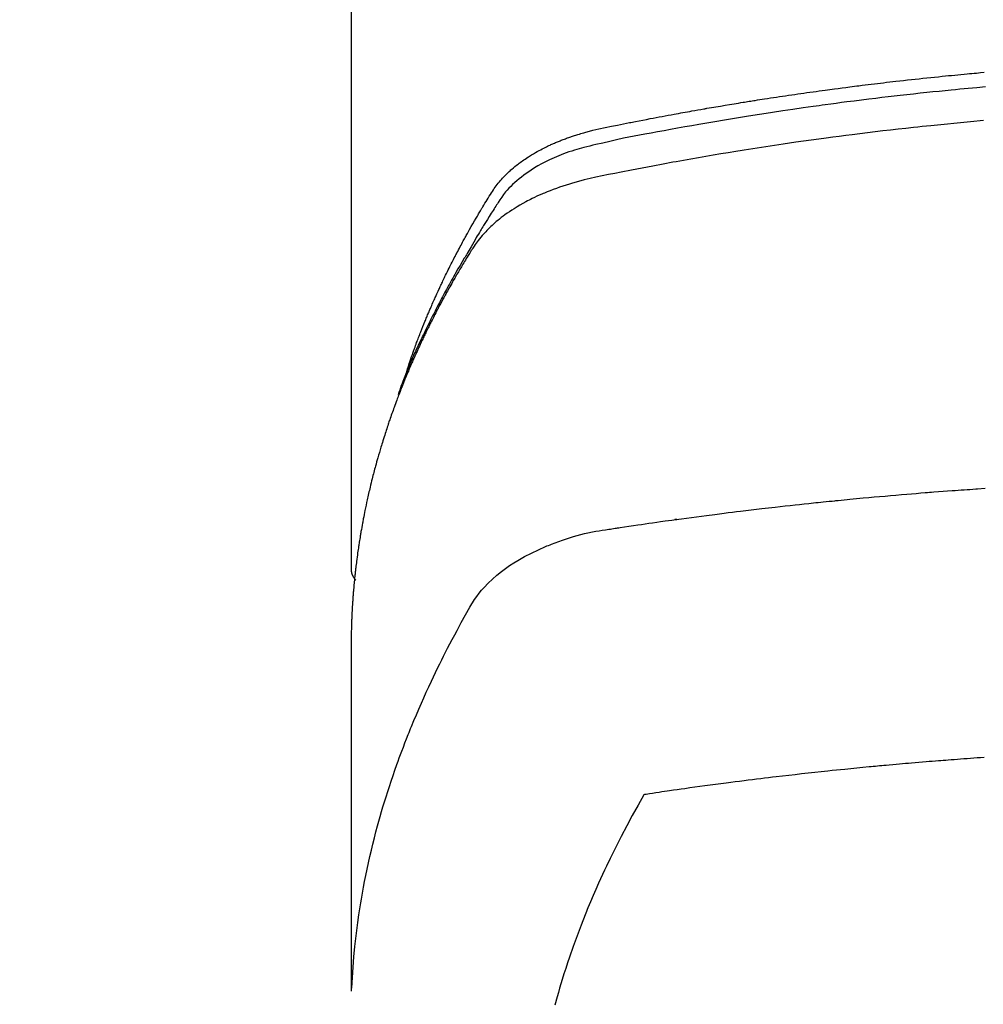
# Model space of a CAD drawing. Extents: x 27948 to 54421, y -22065 to -13195.
# Drawn here: x 44012 to 44036, y -15493 to -15469 of the extents above; entities that cross this region are included whole.
import ezdxf

# ---------------------------------------------------------------- set-up
doc = ezdxf.new("R2010")
doc.units = 0
doc.header["$LTSCALE"] = 50
doc.header["$MEASUREMENT"] = 0
doc.layers.get('0').update_dxf_attribs({"linetype": 'CONTINUOUS'})
doc.layers.add('150-機器', color=8, linetype='CONTINUOUS')
doc.layers.add('160-文字', color=254, linetype='CONTINUOUS')
doc.styles.add('KH001', font='txt')
doc.dimstyles.new('KH1xx030', dxfattribs={"dimscale": 30, "dimtxt": 2, "dimasz": 0.6, "dimexe": 0.3, "dimexo": 1.2, "dimgap": 0.5, "dimtad": 3, "dimdec": 1, "dimdsep": 46, "dimlunit": 6, "dimtxsty": 'KH001', "dimblk": 'DOT', "dimcen": 1, "dimdle": 1, "dimclrd": 256, "dimclre": 256, "dimclrt": 256, "dimadec": 0, "dimazin": 0, "dimtfac": 1, "dimtdec": 1, "dimtix": 1, "dimtmove": 2, "dimatfit": 3, "dimldrblk": 'CLOSEDBLANK', "dimfxl": 1, "dimtolj": 1, "dimtzin": 0, "dimlwd": -1, "dimlwe": -1, "dimarcsym": 0})

# ---------------------------------------------------------------- blocks, each defined once
blk = doc.blocks.new('F402_H')
at = {"layer": '150-機器', "color": 13, "linetype": 'Continuous'}
blk.add_line((22.939, -188.142), (22.939, -261.807), dxfattribs=at)
for points in [[(21.583, -256.961), (21.563, -256.897), (21.543, -256.832), (21.522, -256.768), (21.501, -256.704), (21.483, -256.65), (21.464, -256.596), (21.445, -256.543), (21.426, -256.489), (21.417, -256.467), (21.409, -256.445), (21.401, -256.423), (21.393, -256.401), (21.38, -256.365), (21.367, -256.329), (21.354, -256.294), (21.341, -256.258), (21.329, -256.227), (21.317, -256.196), (21.306, -256.165), (21.294, -256.133), (21.28, -256.098), (21.266, -256.062), (21.252, -256.026), (21.238, -255.991), (21.214, -255.929), (21.189, -255.866), (21.164, -255.804), (21.139, -255.742), (21.128, -255.716), (21.117, -255.69), (21.106, -255.663), (21.095, -255.637), (21.084, -255.61), (21.073, -255.583), (21.062, -255.557), (21.051, -255.53), (21.039, -255.503), (21.028, -255.477), (21.016, -255.45), (21.005, -255.423), (20.997, -255.406), (20.99, -255.388), (20.982, -255.37), (20.975, -255.352), (20.959, -255.317), (20.943, -255.282), (20.928, -255.247), (20.912, -255.212), (20.9, -255.185), (20.888, -255.158), (20.877, -255.132), (20.865, -255.105), (20.849, -255.07), (20.833, -255.035), (20.816, -255), (20.8, -254.965), (20.788, -254.938), (20.776, -254.912), (20.764, -254.885), (20.751, -254.859), (20.739, -254.832), (20.726, -254.806), (20.714, -254.779), (20.701, -254.753), (20.693, -254.735), (20.685, -254.718), (20.676, -254.7), (20.668, -254.682), (20.659, -254.665), (20.651, -254.647), (20.642, -254.63), (20.634, -254.612), (20.612, -254.569), (20.591, -254.525), (20.569, -254.481), (20.548, -254.437), (20.531, -254.402), (20.513, -254.367), (20.496, -254.332), (20.478, -254.297), (20.46, -254.262), (20.442, -254.227), (20.424, -254.192), (20.406, -254.157), (20.395, -254.135), (20.383, -254.113), (20.372, -254.091), (20.36, -254.069), (20.34, -254.03), (20.319, -253.991), (20.298, -253.952), (20.278, -253.913), (20.259, -253.878), (20.24, -253.843), (20.222, -253.809), (20.203, -253.774), (20.189, -253.748), (20.174, -253.722), (20.16, -253.696), (20.146, -253.67), (20.132, -253.644), (20.117, -253.618), (20.103, -253.591), (20.088, -253.565), (20.078, -253.548), (20.069, -253.531), (20.059, -253.514), (20.049, -253.496), (20.01, -253.427), (19.97, -253.357), (19.931, -253.288), (19.891, -253.219), (19.875, -253.193), (19.86, -253.168), (19.845, -253.142), (19.83, -253.116), (19.815, -253.09), (19.799, -253.064), (19.784, -253.039), (19.769, -253.013), (19.759, -252.995), (19.748, -252.978), (19.738, -252.961), (19.727, -252.944), (19.701, -252.901), (19.675, -252.858), (19.648, -252.815), (19.622, -252.772), (19.596, -252.729), (19.569, -252.686), (19.542, -252.644), (19.516, -252.601), (19.494, -252.566), (19.471, -252.531), (19.448, -252.497), (19.425, -252.463), (19.401, -252.43), (19.376, -252.398), (19.351, -252.366), (19.325, -252.334), (19.3, -252.305), (19.274, -252.275), (19.248, -252.246), (19.221, -252.218), (19.193, -252.188), (19.165, -252.16), (19.136, -252.131), (19.107, -252.103), (19.086, -252.084), (19.064, -252.064), (19.043, -252.045), (19.021, -252.026), (18.983, -251.994), (18.945, -251.962), (18.907, -251.931), (18.868, -251.901), (18.841, -251.88), (18.814, -251.86), (18.787, -251.84), (18.76, -251.821), (18.728, -251.799), (18.697, -251.778), (18.666, -251.757), (18.634, -251.736), (18.61, -251.721), (18.587, -251.706), (18.563, -251.691), (18.539, -251.676), (18.493, -251.648), (18.446, -251.621), (18.399, -251.594), (18.352, -251.569), (18.316, -251.55), (18.28, -251.531), (18.244, -251.513), (18.208, -251.495), (18.178, -251.48), (18.147, -251.465), (18.117, -251.45), (18.086, -251.436), (18.066, -251.426), (18.045, -251.417), (18.024, -251.408), (18.003, -251.399), (17.978, -251.388), (17.953, -251.377), (17.929, -251.367), (17.904, -251.356), (17.882, -251.347), (17.861, -251.338), (17.839, -251.33), (17.817, -251.321), (17.791, -251.311), (17.765, -251.302), (17.739, -251.292), (17.713, -251.282), (17.687, -251.272), (17.661, -251.263), (17.634, -251.253), (17.608, -251.243), (17.585, -251.235), (17.562, -251.228), (17.539, -251.22), (17.516, -251.212), (17.489, -251.204), (17.462, -251.195), (17.435, -251.186), (17.408, -251.178), (17.373, -251.167), (17.338, -251.156), (17.303, -251.146), (17.268, -251.136), (17.24, -251.128), (17.212, -251.12), (17.185, -251.113), (17.157, -251.106), (17.129, -251.098), (17.101, -251.091), (17.073, -251.084), (17.045, -251.077), (16.895, -251.041), (16.744, -251.009), (16.592, -250.978), (16.441, -250.948), (16.369, -250.934), (16.297, -250.919), (16.225, -250.905), (16.153, -250.89), (16.116, -250.883), (16.08, -250.876), (16.044, -250.869), (16.008, -250.861), (15.918, -250.844), (15.827, -250.826), (15.737, -250.809), (15.647, -250.792), (15.574, -250.778), (15.502, -250.764), (15.429, -250.75), (15.357, -250.737), (15.284, -250.723), (15.211, -250.71), (15.138, -250.696), (15.065, -250.683), (15.011, -250.673), (14.956, -250.663), (14.902, -250.653), (14.847, -250.643), (14.792, -250.633), (14.738, -250.623), (14.683, -250.614), (14.629, -250.604), (14.555, -250.591), (14.482, -250.578), (14.409, -250.565), (14.335, -250.552), (14.317, -250.549), (14.299, -250.546), (14.281, -250.542), (14.263, -250.539), (14.207, -250.53), (14.152, -250.521), (14.097, -250.511), (14.042, -250.502), (13.932, -250.484), (13.822, -250.465), (13.712, -250.447), (13.601, -250.429), (13.546, -250.42), (13.491, -250.411), (13.436, -250.402), (13.381, -250.393), (13.344, -250.387), (13.307, -250.381), (13.27, -250.375), (13.233, -250.369), (13.196, -250.363), (13.159, -250.357), (13.123, -250.351), (13.086, -250.346), (13.03, -250.337), (12.974, -250.328), (12.919, -250.32), (12.863, -250.311), (12.789, -250.299), (12.715, -250.288), (12.641, -250.277), (12.567, -250.266), (12.493, -250.255), (12.418, -250.243), (12.344, -250.232), (12.27, -250.221), (12.196, -250.21), (12.121, -250.199), (12.047, -250.189), (11.973, -250.178), (11.898, -250.168), (11.824, -250.157), (11.75, -250.147), (11.675, -250.136), (11.601, -250.126), (11.526, -250.116), (11.452, -250.106), (11.377, -250.095), (11.321, -250.088), (11.265, -250.08), (11.209, -250.073), (11.153, -250.066), (11.06, -250.053), (10.966, -250.041), (10.873, -250.029), (10.78, -250.017), (10.724, -250.009), (10.668, -250.002), (10.611, -249.995), (10.555, -249.988), (10.48, -249.978), (10.405, -249.969), (10.33, -249.96), (10.255, -249.951), (10.18, -249.942), (10.105, -249.933), (10.03, -249.924), (9.955, -249.915), (9.88, -249.906), (9.805, -249.897), (9.73, -249.889), (9.655, -249.88), (9.561, -249.869), (9.466, -249.859), (9.372, -249.848), (9.278, -249.838), (9.184, -249.828), (9.089, -249.817), (8.995, -249.807), (8.901, -249.797), (8.807, -249.787), (8.712, -249.778), (8.618, -249.768), (8.524, -249.758), (8.448, -249.751), (8.372, -249.743), (8.296, -249.736), (8.221, -249.728), (8.145, -249.721), (8.068, -249.714), (7.992, -249.707), (7.916, -249.699), (7.86, -249.694), (7.803, -249.689), (7.746, -249.684), (7.689, -249.679), (7.594, -249.67), (7.499, -249.661)], [(7.473, -250.019), (7.681, -250.037), (7.889, -250.057), (7.994, -250.066), (8.098, -250.076), (8.202, -250.086), (8.306, -250.096), (8.455, -250.111), (8.603, -250.126), (8.751, -250.141), (8.9, -250.156), (9.063, -250.174), (9.225, -250.191), (9.388, -250.21), (9.551, -250.228), (9.699, -250.245), (9.846, -250.262), (9.994, -250.279), (10.141, -250.297), (10.318, -250.318), (10.495, -250.34), (10.671, -250.362), (10.848, -250.385), (10.98, -250.402), (11.112, -250.42), (11.244, -250.437), (11.376, -250.455), (11.45, -250.466), (11.523, -250.476), (11.596, -250.486), (11.669, -250.496), (11.918, -250.532), (12.166, -250.568), (12.414, -250.604), (12.662, -250.642), (12.822, -250.667), (12.982, -250.692), (13.141, -250.717), (13.301, -250.743), (13.446, -250.766), (13.591, -250.79), (13.736, -250.813), (13.881, -250.837), (14.025, -250.862), (14.17, -250.886), (14.314, -250.91), (14.459, -250.935), (14.632, -250.965), (14.805, -250.995), (14.977, -251.026), (15.15, -251.057), (15.308, -251.086), (15.466, -251.115), (15.624, -251.144), (15.781, -251.174), (15.91, -251.197), (16.039, -251.221), (16.168, -251.246), (16.296, -251.272), (16.465, -251.309), (16.633, -251.348), (16.801, -251.388), (16.969, -251.427), (17.043, -251.443), (17.117, -251.46), (17.19, -251.477), (17.264, -251.495), (17.321, -251.51), (17.379, -251.526), (17.437, -251.543), (17.494, -251.561), (17.561, -251.582), (17.627, -251.604), (17.693, -251.627), (17.758, -251.651), (17.874, -251.697), (17.988, -251.746), (18.102, -251.798), (18.213, -251.853), (18.299, -251.898), (18.383, -251.945), (18.466, -251.995), (18.548, -252.046), (18.609, -252.087), (18.67, -252.128), (18.729, -252.171), (18.788, -252.216), (18.843, -252.26), (18.897, -252.306), (18.95, -252.353), (19.002, -252.401), (19.046, -252.444), (19.09, -252.488), (19.131, -252.534), (19.172, -252.581), (19.22, -252.643), (19.265, -252.706), (19.309, -252.771), (19.352, -252.837), (19.372, -252.868), (19.392, -252.898), (19.412, -252.929), (19.432, -252.96), (19.455, -252.995), (19.478, -253.031), (19.501, -253.066), (19.524, -253.101), (19.571, -253.176), (19.617, -253.251), (19.664, -253.326), (19.71, -253.401), (19.729, -253.432), (19.748, -253.462), (19.767, -253.493), (19.786, -253.524), (19.812, -253.567), (19.837, -253.609), (19.862, -253.652), (19.887, -253.695), (19.917, -253.751), (19.947, -253.807), (19.977, -253.863), (20.008, -253.918), (20.033, -253.96), (20.059, -254.001), (20.084, -254.043), (20.11, -254.084), (20.128, -254.113), (20.145, -254.142), (20.162, -254.171), (20.18, -254.2), (20.231, -254.286), (20.283, -254.373), (20.334, -254.46), (20.384, -254.548), (20.411, -254.593), (20.437, -254.639), (20.463, -254.685), (20.489, -254.731), (20.508, -254.764), (20.526, -254.798), (20.544, -254.831), (20.563, -254.865), (20.581, -254.898), (20.599, -254.932), (20.617, -254.965), (20.636, -254.998), (20.66, -255.044), (20.685, -255.091), (20.71, -255.137), (20.734, -255.183), (20.761, -255.233), (20.788, -255.284), (20.814, -255.335), (20.84, -255.385), (20.857, -255.419), (20.875, -255.453), (20.892, -255.486), (20.909, -255.52), (20.926, -255.554), (20.943, -255.587), (20.961, -255.621), (20.978, -255.655), (20.995, -255.688), (21.011, -255.722), (21.028, -255.756), (21.045, -255.789), (21.078, -255.857), (21.111, -255.924), (21.144, -255.992), (21.177, -256.06), (21.189, -256.085), (21.202, -256.11), (21.214, -256.136), (21.226, -256.161), (21.246, -256.204), (21.267, -256.246), (21.287, -256.288), (21.307, -256.331), (21.329, -256.378), (21.35, -256.424), (21.371, -256.471), (21.393, -256.518), (21.417, -256.574), (21.442, -256.629), (21.466, -256.684), (21.49, -256.74), (21.501, -256.765), (21.512, -256.791), (21.523, -256.816), (21.533, -256.842), (21.554, -256.893), (21.576, -256.944), (21.596, -256.995), (21.617, -257.047), (21.632, -257.086), (21.647, -257.124), (21.662, -257.163), (21.677, -257.202), (21.686, -257.227), (21.696, -257.253), (21.705, -257.279), (21.715, -257.305), (21.734, -257.361), (21.754, -257.417), (21.773, -257.473), (21.792, -257.529)], [(7.516, -250.841), (7.838, -250.87), (8.159, -250.9), (8.481, -250.932), (8.802, -250.964), (8.909, -250.975), (9.015, -250.986), (9.122, -250.998), (9.229, -251.009), (9.415, -251.029), (9.602, -251.05), (9.788, -251.071), (9.975, -251.093), (10.161, -251.115), (10.347, -251.137), (10.532, -251.16), (10.718, -251.184), (10.877, -251.204), (11.036, -251.224), (11.194, -251.245), (11.353, -251.266), (11.538, -251.291), (11.723, -251.317), (11.908, -251.343), (12.092, -251.369), (12.407, -251.415), (12.723, -251.462), (13.037, -251.51), (13.352, -251.56), (13.404, -251.568), (13.456, -251.576), (13.508, -251.585), (13.56, -251.593), (13.743, -251.623), (13.926, -251.654), (14.108, -251.684), (14.29, -251.715), (14.472, -251.746), (14.654, -251.778), (14.835, -251.81), (15.017, -251.843), (15.094, -251.857), (15.172, -251.871), (15.25, -251.885), (15.328, -251.9), (15.585, -251.948), (15.843, -251.997), (16.1, -252.047), (16.357, -252.097), (16.511, -252.127), (16.664, -252.158), (16.817, -252.19), (16.97, -252.223), (17.113, -252.255), (17.255, -252.289), (17.396, -252.325), (17.537, -252.363), (17.617, -252.387), (17.698, -252.412), (17.778, -252.438), (17.857, -252.465), (17.934, -252.493), (18.01, -252.521), (18.086, -252.551), (18.162, -252.581), (18.195, -252.594), (18.227, -252.607), (18.26, -252.621), (18.292, -252.635), (18.35, -252.66), (18.408, -252.687), (18.466, -252.714), (18.523, -252.742), (18.562, -252.762), (18.6, -252.781), (18.638, -252.801), (18.676, -252.821), (18.749, -252.861), (18.822, -252.902), (18.894, -252.945), (18.965, -252.989), (19.022, -253.025), (19.078, -253.062), (19.133, -253.1), (19.187, -253.139), (19.232, -253.173), (19.277, -253.206), (19.321, -253.241), (19.364, -253.276), (19.399, -253.305), (19.434, -253.335), (19.469, -253.366), (19.503, -253.397), (19.529, -253.422), (19.556, -253.447), (19.582, -253.472), (19.608, -253.498), (19.633, -253.524), (19.658, -253.55), (19.682, -253.576), (19.706, -253.602), (19.742, -253.642), (19.777, -253.683), (19.811, -253.725), (19.844, -253.768), (19.868, -253.801), (19.892, -253.834), (19.916, -253.867), (19.938, -253.901), (19.956, -253.929), (19.974, -253.956), (19.991, -253.984), (20.009, -254.012), (20.028, -254.042), (20.047, -254.073), (20.066, -254.104), (20.085, -254.135), (20.108, -254.171), (20.13, -254.208), (20.153, -254.245), (20.175, -254.281), (20.193, -254.312), (20.212, -254.343), (20.23, -254.374), (20.249, -254.404), (20.267, -254.435), (20.285, -254.466), (20.303, -254.497), (20.321, -254.528), (20.34, -254.558), (20.358, -254.589), (20.376, -254.62), (20.394, -254.651), (20.412, -254.682), (20.43, -254.712), (20.447, -254.743), (20.465, -254.774), (20.487, -254.813), (20.51, -254.853), (20.532, -254.892), (20.554, -254.932), (20.573, -254.967), (20.592, -255.001), (20.611, -255.036), (20.631, -255.071), (20.648, -255.102), (20.665, -255.133), (20.682, -255.164), (20.699, -255.195), (20.729, -255.251), (20.759, -255.307), (20.789, -255.363), (20.818, -255.419), (20.828, -255.438), (20.838, -255.457), (20.847, -255.475), (20.857, -255.494), (20.876, -255.531), (20.895, -255.569), (20.915, -255.606), (20.934, -255.644), (20.95, -255.675), (20.966, -255.706), (20.982, -255.737), (20.998, -255.768), (21.01, -255.793), (21.022, -255.818), (21.034, -255.843), (21.047, -255.868), (21.062, -255.9), (21.077, -255.931), (21.093, -255.962), (21.108, -255.994), (21.121, -256.019), (21.133, -256.044), (21.145, -256.069), (21.157, -256.094), (21.169, -256.119), (21.18, -256.144), (21.192, -256.169), (21.204, -256.194), (21.213, -256.213), (21.222, -256.232), (21.231, -256.25), (21.24, -256.269), (21.258, -256.307), (21.275, -256.345), (21.293, -256.383), (21.31, -256.421), (21.321, -256.446), (21.332, -256.471), (21.343, -256.496), (21.355, -256.521), (21.369, -256.553), (21.383, -256.584), (21.397, -256.616), (21.412, -256.647), (21.423, -256.672), (21.434, -256.697), (21.445, -256.723), (21.455, -256.748), (21.472, -256.786), (21.488, -256.824), (21.505, -256.861), (21.521, -256.899), (21.532, -256.925), (21.542, -256.95), (21.553, -256.975), (21.564, -257.001), (21.579, -257.038), (21.595, -257.076), (21.611, -257.114), (21.626, -257.152), (21.639, -257.184), (21.651, -257.215), (21.664, -257.247), (21.677, -257.278), (21.687, -257.304), (21.697, -257.329), (21.708, -257.355), (21.718, -257.38), (21.733, -257.418), (21.747, -257.456), (21.762, -257.494), (21.777, -257.533), (21.789, -257.564), (21.801, -257.596), (21.813, -257.628), (21.825, -257.66), (21.842, -257.704), (21.858, -257.749), (21.874, -257.793), (21.89, -257.838), (21.904, -257.876), (21.918, -257.914), (21.931, -257.952), (21.945, -257.99), (21.959, -258.029), (21.972, -258.067), (21.986, -258.105), (21.999, -258.143), (22.008, -258.169), (22.016, -258.194), (22.024, -258.22), (22.033, -258.246), (22.046, -258.284), (22.058, -258.322), (22.071, -258.36), (22.084, -258.398), (22.096, -258.437), (22.109, -258.475), (22.121, -258.514), (22.134, -258.552), (22.142, -258.578), (22.15, -258.603), (22.158, -258.629), (22.166, -258.655), (22.177, -258.693), (22.189, -258.731), (22.201, -258.77), (22.212, -258.808), (22.232, -258.872), (22.251, -258.936), (22.27, -259), (22.288, -259.065), (22.303, -259.116), (22.317, -259.167), (22.331, -259.219), (22.345, -259.27), (22.355, -259.308), (22.366, -259.347), (22.376, -259.385), (22.386, -259.424), (22.396, -259.462), (22.406, -259.501), (22.416, -259.54), (22.426, -259.578), (22.439, -259.63), (22.451, -259.681), (22.463, -259.733), (22.476, -259.785), (22.485, -259.823), (22.494, -259.862), (22.504, -259.901), (22.513, -259.939), (22.522, -259.978), (22.53, -260.017), (22.539, -260.055), (22.548, -260.094), (22.561, -260.158), (22.575, -260.223), (22.588, -260.288), (22.601, -260.352), (22.612, -260.404), (22.622, -260.455), (22.632, -260.507), (22.642, -260.559), (22.647, -260.585), (22.652, -260.611), (22.657, -260.636), (22.662, -260.662), (22.672, -260.714), (22.681, -260.766), (22.69, -260.817), (22.699, -260.869), (22.703, -260.895), (22.708, -260.921), (22.712, -260.947), (22.716, -260.973), (22.722, -261.011), (22.729, -261.05), (22.735, -261.089), (22.741, -261.128), (22.745, -261.154), (22.749, -261.18), (22.753, -261.205), (22.757, -261.231), (22.763, -261.27), (22.769, -261.309), (22.774, -261.348), (22.78, -261.386), (22.787, -261.438), (22.794, -261.49), (22.8, -261.542), (22.807, -261.594), (22.812, -261.633), (22.816, -261.672), (22.821, -261.711), (22.826, -261.75), (22.829, -261.775), (22.832, -261.801), (22.835, -261.827), (22.838, -261.853), (22.841, -261.879), (22.844, -261.905), (22.847, -261.931), (22.85, -261.957), (22.851, -261.972), (22.853, -261.988), (22.854, -262.003), (22.856, -262.019), (22.859, -262.056), (22.863, -262.092), (22.866, -262.129), (22.87, -262.165), (22.873, -262.204), (22.877, -262.243), (22.88, -262.282), (22.884, -262.321), (22.886, -262.347), (22.888, -262.373), (22.89, -262.399), (22.892, -262.425), (22.894, -262.451), (22.896, -262.477), (22.898, -262.502), (22.9, -262.528), (22.901, -262.555), (22.903, -262.581), (22.905, -262.607), (22.907, -262.633), (22.907, -262.646), (22.908, -262.659), (22.909, -262.672), (22.91, -262.685), (22.912, -262.724), (22.914, -262.763), (22.916, -262.802), (22.918, -262.841), (22.919, -262.867), (22.92, -262.892), (22.921, -262.918), (22.923, -262.944), (22.924, -262.97), (22.925, -262.996), (22.926, -263.022), (22.928, -263.048), (22.93, -263.113), (22.932, -263.178), (22.934, -263.243), (22.936, -263.308), (22.937, -263.373), (22.937, -263.439), (22.938, -263.504), (22.939, -263.569), (22.939, -263.613), (22.939, -263.656), (22.939, -263.7), (22.94, -263.744), (22.94, -263.833), (22.94, -263.922), (22.94, -264.011), (22.94, -264.1), (22.938, -266.096), (22.937, -268.091), (22.938, -270.087), (22.94, -272.082)], [(22.924, -272.005), (22.908, -271.752), (22.891, -271.499), (22.872, -271.246), (22.849, -270.993), (22.828, -270.798), (22.804, -270.604), (22.779, -270.41), (22.751, -270.216), (22.736, -270.12), (22.722, -270.025), (22.706, -269.929), (22.69, -269.834), (22.665, -269.69), (22.639, -269.546), (22.611, -269.402), (22.582, -269.259), (22.55, -269.104), (22.517, -268.949), (22.482, -268.794), (22.446, -268.64), (22.41, -268.492), (22.372, -268.344), (22.334, -268.196), (22.294, -268.049), (22.262, -267.932), (22.229, -267.816), (22.196, -267.7), (22.162, -267.584), (22.124, -267.46), (22.086, -267.337), (22.047, -267.213), (22.007, -267.09), (21.962, -266.956), (21.917, -266.821), (21.871, -266.687), (21.823, -266.554), (21.794, -266.472), (21.765, -266.391), (21.735, -266.31), (21.705, -266.229), (21.666, -266.126), (21.627, -266.023), (21.587, -265.921), (21.547, -265.819), (21.527, -265.769), (21.508, -265.72), (21.488, -265.671), (21.467, -265.621), (21.409, -265.479), (21.349, -265.338), (21.288, -265.197), (21.227, -265.056), (21.167, -264.921), (21.107, -264.787), (21.045, -264.653), (20.983, -264.519), (20.932, -264.413), (20.881, -264.307), (20.83, -264.202), (20.778, -264.096), (20.731, -264.001), (20.683, -263.906), (20.635, -263.811), (20.587, -263.716), (20.53, -263.607), (20.472, -263.498), (20.414, -263.389), (20.356, -263.279), (20.256, -263.087), (20.154, -262.897), (20.047, -262.709), (19.93, -262.527), (19.876, -262.45), (19.818, -262.374), (19.758, -262.301), (19.696, -262.229), (19.597, -262.125), (19.492, -262.025), (19.383, -261.93), (19.27, -261.84), (19.173, -261.768), (19.075, -261.699), (18.974, -261.633), (18.871, -261.57), (18.708, -261.477), (18.541, -261.391), (18.372, -261.31), (18.2, -261.235), (18.163, -261.219), (18.125, -261.204), (18.087, -261.189), (18.049, -261.174), (17.785, -261.077), (17.517, -260.991), (17.245, -260.918), (16.97, -260.861), (16.892, -260.848), (16.814, -260.835), (16.736, -260.824), (16.657, -260.812), (16.618, -260.806), (16.578, -260.8), (16.539, -260.794), (16.5, -260.788), (16.47, -260.784), (16.441, -260.779), (16.411, -260.775), (16.382, -260.77), (16.274, -260.754), (16.166, -260.737), (16.057, -260.721), (15.949, -260.705), (15.86, -260.692), (15.771, -260.679), (15.682, -260.666), (15.593, -260.653), (15.488, -260.638), (15.392, -260.624), (15.278, -260.608), (15.118, -260.587), (15.069, -260.58), (15.025, -260.574), (14.997, -260.571), (14.999, -260.571), (15.007, -260.572), (15.018, -260.573), (15.029, -260.574), (15.038, -260.576), (15.044, -260.576), (15.009, -260.572), (14.948, -260.564), (14.88, -260.555), (14.519, -260.507), (14.271, -260.475), (14.068, -260.448), (13.843, -260.419), (13.743, -260.406), (13.643, -260.394), (13.543, -260.381), (13.443, -260.369), (13.312, -260.353), (13.181, -260.338), (13.051, -260.323), (12.92, -260.307), (12.84, -260.298), (12.759, -260.288), (12.678, -260.279), (12.598, -260.269), (12.477, -260.256), (12.356, -260.242), (12.235, -260.229), (12.114, -260.216), (12.003, -260.204), (11.891, -260.192), (11.78, -260.181), (11.668, -260.169), (11.608, -260.162), (11.547, -260.156), (11.487, -260.149), (11.426, -260.143), (11.355, -260.136), (11.284, -260.129), (11.213, -260.122), (11.142, -260.115), (11.121, -260.113), (11.101, -260.111), (11.08, -260.109), (11.06, -260.107), (10.989, -260.1), (10.918, -260.093), (10.847, -260.086), (10.776, -260.079), (10.694, -260.071), (10.613, -260.063), (10.531, -260.056), (10.45, -260.048), (10.317, -260.036), (10.185, -260.024), (10.052, -260.012), (9.92, -260), (9.787, -259.988), (9.654, -259.977), (9.521, -259.966), (9.388, -259.954), (9.276, -259.945), (9.163, -259.936), (9.05, -259.926), (8.938, -259.917), (8.886, -259.913), (8.835, -259.909), (8.784, -259.905), (8.732, -259.901), (8.619, -259.893), (8.506, -259.884), (8.393, -259.876), (8.28, -259.867), (8.209, -259.862), (8.137, -259.857), (8.065, -259.852), (7.993, -259.847), (7.921, -259.842), (7.849, -259.837), (7.777, -259.832), (7.705, -259.827), (7.695, -259.826), (7.684, -259.825), (7.674, -259.824), (7.664, -259.824), (7.478, -259.811)], [(22.939, -261.793), (22.939, -261.795), (22.939, -261.798), (22.939, -261.8), (22.939, -261.802), (22.939, -261.804), (22.939, -261.807), (22.939, -261.809), (22.939, -261.811), (22.939, -261.813), (22.939, -261.816), (22.938, -261.818), (22.938, -261.82), (22.938, -261.822), (22.938, -261.825), (22.938, -261.827), (22.937, -261.829), (22.937, -261.831), (22.937, -261.834), (22.937, -261.836), (22.936, -261.838), (22.936, -261.84), (22.936, -261.843), (22.935, -261.845), (22.935, -261.847), (22.934, -261.849), (22.934, -261.852), (22.934, -261.854), (22.933, -261.856), (22.933, -261.858), (22.932, -261.86), (22.932, -261.863), (22.931, -261.865), (22.931, -261.867), (22.93, -261.869), (22.93, -261.872), (22.929, -261.874), (22.929, -261.876), (22.928, -261.878), (22.928, -261.88), (22.927, -261.883), (22.926, -261.885), (22.926, -261.887), (22.925, -261.889), (22.924, -261.891), (22.924, -261.894), (22.923, -261.896), (22.922, -261.898), (22.922, -261.9), (22.921, -261.902), (22.92, -261.905), (22.919, -261.907), (22.919, -261.909), (22.918, -261.911), (22.917, -261.913), (22.916, -261.915), (22.915, -261.917), (22.914, -261.92), (22.914, -261.922), (22.913, -261.924), (22.912, -261.926), (22.911, -261.928), (22.91, -261.93), (22.909, -261.932), (22.908, -261.935), (22.907, -261.937), (22.906, -261.939), (22.905, -261.941), (22.904, -261.943), (22.903, -261.945), (22.902, -261.947), (22.901, -261.949), (22.9, -261.951), (22.899, -261.953), (22.898, -261.956), (22.897, -261.958), (22.896, -261.96), (22.894, -261.962), (22.893, -261.964), (22.892, -261.966), (22.891, -261.968), (22.89, -261.97), (22.889, -261.972), (22.887, -261.974), (22.886, -261.976), (22.885, -261.978), (22.884, -261.98), (22.882, -261.982), (22.881, -261.984), (22.88, -261.986), (22.879, -261.988), (22.877, -261.99), (22.876, -261.992), (22.875, -261.994), (22.873, -261.996), (22.872, -261.998), (22.87, -262), (22.869, -262.002), (22.868, -262.004), (22.866, -262.006), (22.865, -262.008), (22.863, -262.01), (22.862, -262.012), (22.86, -262.013), (22.859, -262.015), (22.857, -262.017), (22.856, -262.019), (22.854, -262.021), (22.853, -262.023), (22.851, -262.025), (22.85, -262.027), (22.848, -262.028), (22.847, -262.03), (22.845, -262.032), (22.843, -262.034), (22.842, -262.036), (22.84, -262.038), (22.838, -262.039), (22.837, -262.041), (22.835, -262.043), (22.833, -262.045), (22.832, -262.047), (22.83, -262.048), (22.828, -262.05), (22.827, -262.052), (22.825, -262.054), (22.823, -262.055), (22.821, -262.057)], [(7.506, -266.381), (7.588, -266.387), (7.671, -266.392), (7.753, -266.398), (7.835, -266.404), (7.917, -266.41), (8, -266.416), (8.082, -266.422), (8.156, -266.428), (8.231, -266.434), (8.306, -266.439), (8.38, -266.445), (8.44, -266.45), (8.499, -266.454), (8.559, -266.458), (8.619, -266.463), (8.693, -266.469), (8.767, -266.475), (8.841, -266.481), (8.916, -266.487), (9.005, -266.494), (9.094, -266.502), (9.184, -266.509), (9.273, -266.517), (9.347, -266.523), (9.421, -266.53), (9.496, -266.536), (9.57, -266.543), (9.652, -266.55), (9.733, -266.558), (9.815, -266.565), (9.896, -266.573), (9.948, -266.577), (9.999, -266.582), (10.051, -266.587), (10.103, -266.592), (10.154, -266.597), (10.206, -266.602), (10.258, -266.607), (10.31, -266.612), (10.458, -266.626), (10.605, -266.64), (10.753, -266.655), (10.9, -266.669), (11.003, -266.68), (11.106, -266.691), (11.209, -266.701), (11.312, -266.712), (11.474, -266.729), (11.635, -266.747), (11.796, -266.764), (11.958, -266.782), (12.111, -266.8), (12.264, -266.817), (12.418, -266.835), (12.571, -266.853), (12.666, -266.864), (12.761, -266.875), (12.855, -266.886), (12.95, -266.898), (13.052, -266.91), (13.154, -266.923), (13.255, -266.936), (13.357, -266.949), (13.465, -266.963), (13.574, -266.976), (13.682, -266.99), (13.791, -267.005), (13.921, -267.022), (14.051, -267.039), (14.181, -267.056), (14.31, -267.073), (14.433, -267.09), (14.555, -267.107), (14.678, -267.124), (14.8, -267.141), (14.893, -267.154), (14.986, -267.167), (15.079, -267.181), (15.172, -267.194), (15.236, -267.203), (15.301, -267.213), (15.365, -267.222), (15.429, -267.232), (15.508, -267.243), (15.587, -267.255), (15.665, -267.267), (15.744, -267.279), (15.758, -267.281), (15.772, -267.283), (15.786, -267.286), (15.8, -267.288)], [(15.8, -267.288), (15.942, -267.541), (16.082, -267.795), (16.22, -268.05), (16.355, -268.307), (16.446, -268.486), (16.536, -268.666), (16.624, -268.847), (16.71, -269.028), (16.759, -269.133), (16.808, -269.239), (16.856, -269.344), (16.904, -269.45), (16.97, -269.6), (17.036, -269.75), (17.1, -269.901), (17.163, -270.052), (17.18, -270.093), (17.196, -270.134), (17.213, -270.175), (17.229, -270.216), (17.33, -270.474), (17.429, -270.734), (17.524, -270.994), (17.616, -271.256), (17.661, -271.391), (17.706, -271.526), (17.75, -271.661), (17.792, -271.797), (17.824, -271.902), (17.855, -272.007), (17.886, -272.112), (17.916, -272.218), (17.974, -272.426)]]:
    blk.add_lwpolyline(points, dxfattribs=at)
blk = doc.blocks.new('_ClosedBlank')
at = {"color": 0, "linetype": 'ByBlock', "lineweight": -2}
for p, q in [((-1, 0.1667), (0, 0)), ((-1, 0.1667), (-1, -0.1667)), ((0, 0), (-1, -0.1667))]:
    blk.add_line(p, q, dxfattribs=at)
blk = doc.blocks.new('_Dot')
at = {"color": 0, "linetype": 'ByBlock', "lineweight": -2}
blk.add_line((-0.5, 0), (-1, 0), dxfattribs=at)
at = {"color": 0, "linetype": 'ByBlock', "const_width": 0.5}
blk.add_lwpolyline([(-0.25, 0, 1), (0.25, 0, 1)], format="xyb", close=True, dxfattribs=at)

msp = doc.modelspace()

# ---------------------------------------------------------------- linework, layer by layer
at = {"layer": '150-機器', "color": 13}
for radius in [90.5, 80.5]:
    msp.add_circle((44043.035, -15425.659), radius, dxfattribs=at)

# ---------------------------------------------------------------- block references
at = {"layer": '150-機器', "xscale": -1}
msp.add_blockref('F402_H', (44043.042, -15220.467), dxfattribs=at)

# ---------------------------------------------------------------- leaders
at = {"layer": '160-文字'}
msp.add_leader([(44163.035, -15220.659), (43304.476, -16155.952)], dimstyle='KH1xx030', override={"dimgap": 0.5, "dimtad": 1}, dxfattribs=at)

doc.saveas('drawing.dxf')
